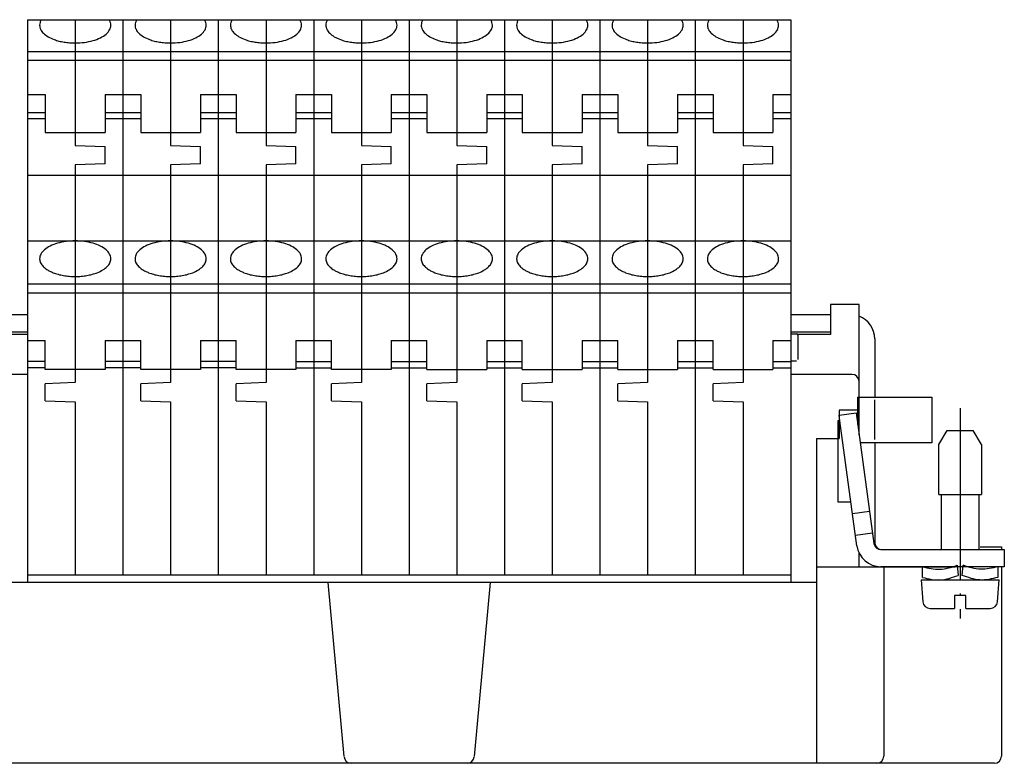
# Model space of a CAD drawing. Units: millimetres. Extents: x -210 to 0, y 0 to 297.
# Drawn here: x -157 to -88, y 141 to 194 of the extents above; entities that cross this region are included whole.
import ezdxf

# ---------------------------------------------------------------- set-up
doc = ezdxf.new("R2010")
doc.units = ezdxf.units.MM
doc.linetypes.add('DOT_CENTER', pattern=[14, 12, -1, 0, -1])
doc.layers.add('1', color=7, linetype='Continuous')

msp = doc.modelspace()

# ---------------------------------------------------------------- linework, layer by layer
at = {"color": 7, "linetype": 'Continuous'}
for p, q in [((-156.322, 188.258), (-155.072, 188.258)), ((-155.072, 188.258), (-155.072, 185.602)), ((-150.872, 188.258), (-148.372, 188.258)), ((-150.872, 188.258), (-150.872, 185.602)), ((-148.372, 188.258), (-148.372, 185.602)), ((-144.172, 188.258), (-144.172, 185.602)), ((-144.172, 188.258), (-141.672, 188.258)), ((-141.672, 188.258), (-141.672, 185.602)), ((-137.472, 188.258), (-137.472, 185.602)), ((-137.472, 188.258), (-134.972, 188.258)), ((-134.972, 188.258), (-134.972, 185.602)), ((-130.772, 188.258), (-130.772, 185.602)), ((-130.772, 188.258), (-128.272, 188.258)), ((-128.272, 188.258), (-128.272, 185.602)), ((-124.072, 188.258), (-121.572, 188.258)), ((-124.072, 188.258), (-124.072, 185.602)), ((-121.572, 188.258), (-121.572, 185.602)), ((-117.372, 188.258), (-117.372, 185.602)), ((-117.372, 188.258), (-114.872, 188.258)), ((-114.872, 188.258), (-114.872, 185.602)), ((-110.672, 188.258), (-108.172, 188.258)), ((-110.672, 188.258), (-110.672, 185.602)), ((-108.172, 188.258), (-108.172, 185.602)), ((-103.972, 188.258), (-103.972, 185.602)), ((-103.972, 188.258), (-102.722, 188.258)), ((-155.072, 186.984), (-156.322, 186.984)), ((-148.372, 186.984), (-150.872, 186.984)), ((-141.672, 186.984), (-144.172, 186.984)), ((-134.972, 186.984), (-137.472, 186.984)), ((-128.272, 186.984), (-130.772, 186.984)), ((-121.572, 186.984), (-124.072, 186.984)), ((-114.872, 186.984), (-117.372, 186.984)), ((-108.172, 186.984), (-110.672, 186.984)), ((-102.722, 186.984), (-103.972, 186.984)), ((-155.072, 186.551), (-156.322, 186.551)), ((-148.372, 186.551), (-150.872, 186.551)), ((-141.672, 186.551), (-144.172, 186.551)), ((-134.972, 186.551), (-137.472, 186.551)), ((-128.272, 186.551), (-130.772, 186.551)), ((-121.572, 186.551), (-124.072, 186.551)), ((-114.872, 186.551), (-117.372, 186.551)), ((-108.172, 186.551), (-110.672, 186.551)), ((-102.722, 186.551), (-103.972, 186.551)), ((-152.972, 184.675), (-150.872, 184.602)), ((-146.272, 184.675), (-144.172, 184.602)), ((-139.572, 184.675), (-137.472, 184.602)), ((-132.872, 184.675), (-130.772, 184.602)), ((-126.172, 184.675), (-124.072, 184.602)), ((-119.472, 184.675), (-117.372, 184.602)), ((-112.772, 184.675), (-110.672, 184.602)), ((-106.072, 184.675), (-103.972, 184.602)), ((-150.872, 183.402), (-150.872, 184.602)), ((-144.172, 183.402), (-144.172, 184.602)), ((-137.472, 183.402), (-137.472, 184.602)), ((-130.772, 183.402), (-130.772, 184.602)), ((-124.072, 183.402), (-124.072, 184.602)), ((-117.372, 183.402), (-117.372, 184.602)), ((-110.672, 183.402), (-110.672, 184.602)), ((-103.972, 183.402), (-103.972, 184.602)), ((-150.872, 183.402), (-152.972, 183.329)), ((-144.172, 183.402), (-146.272, 183.329)), ((-137.472, 183.402), (-139.572, 183.329)), ((-130.772, 183.402), (-132.872, 183.329)), ((-124.072, 183.402), (-126.172, 183.329)), ((-117.372, 183.402), (-119.472, 183.329)), ((-110.672, 183.402), (-112.772, 183.329)), ((-103.972, 183.402), (-106.072, 183.329)), ((-156.322, 171), (-155.072, 171)), ((-155.072, 168.963), (-155.072, 171)), ((-150.872, 171), (-148.372, 171)), ((-150.872, 171), (-150.872, 168.963)), ((-148.372, 168.963), (-148.372, 171)), ((-144.172, 171), (-144.172, 168.963)), ((-144.172, 171), (-141.672, 171)), ((-141.672, 168.963), (-141.672, 171)), ((-137.472, 171), (-137.472, 168.963)), ((-137.472, 171), (-134.972, 171)), ((-134.972, 168.963), (-134.972, 171)), ((-130.772, 171), (-130.772, 168.963)), ((-130.772, 171), (-128.272, 171)), ((-128.272, 168.963), (-128.272, 171)), ((-124.072, 171), (-121.572, 171)), ((-124.072, 171), (-124.072, 168.963)), ((-121.572, 168.963), (-121.572, 171)), ((-117.372, 171), (-117.372, 168.963)), ((-117.372, 171), (-114.872, 171)), ((-114.872, 168.963), (-114.872, 171)), ((-110.672, 171), (-108.172, 171)), ((-110.672, 171), (-110.672, 168.963)), ((-108.172, 168.963), (-108.172, 171)), ((-103.972, 171), (-103.972, 168.963)), ((-103.972, 171), (-102.722, 171)), ((-102.722, 171.463), (-102.322, 171.463)), ((-102.222, 171.363), (-102.222, 169.663)), ((-155.072, 169.519), (-156.322, 169.519)), ((-148.372, 169.519), (-150.872, 169.519)), ((-141.672, 169.519), (-144.172, 169.519)), ((-137.472, 169.519), (-134.972, 169.519)), ((-130.772, 169.519), (-128.272, 169.519)), ((-124.072, 169.519), (-121.572, 169.519)), ((-117.372, 169.519), (-114.872, 169.519)), ((-110.672, 169.519), (-108.172, 169.519)), ((-103.972, 169.519), (-102.722, 169.519)), ((-102.722, 169.563), (-102.322, 169.563)), ((-155.072, 169.086), (-156.322, 169.086)), ((-150.872, 168.963), (-155.072, 168.963)), ((-148.372, 169.086), (-150.872, 169.086)), ((-144.172, 168.963), (-148.372, 168.963)), ((-141.672, 169.086), (-144.172, 169.086)), ((-137.472, 168.963), (-141.672, 168.963)), ((-137.472, 169.086), (-134.972, 169.086)), ((-130.772, 168.963), (-134.972, 168.963)), ((-130.772, 169.086), (-128.272, 169.086)), ((-128.272, 168.963), (-124.072, 168.963)), ((-124.072, 169.086), (-121.572, 169.086)), ((-121.572, 168.963), (-117.372, 168.963)), ((-117.372, 169.086), (-114.872, 169.086)), ((-114.872, 168.963), (-110.672, 168.963)), ((-110.672, 169.086), (-108.172, 169.086)), ((-108.172, 168.963), (-103.972, 168.963)), ((-103.972, 169.086), (-102.722, 169.086)), ((-152.972, 168.036), (-155.072, 167.963)), ((-146.272, 168.036), (-148.372, 167.963)), ((-139.572, 168.036), (-141.672, 167.963)), ((-132.872, 168.036), (-134.972, 167.963)), ((-126.172, 168.036), (-128.272, 167.963)), ((-119.472, 168.036), (-121.572, 167.963)), ((-112.772, 168.036), (-114.872, 167.963)), ((-106.072, 168.036), (-108.172, 167.963)), ((-155.072, 166.763), (-155.072, 167.963)), ((-148.372, 166.763), (-148.372, 167.963)), ((-141.672, 166.763), (-141.672, 167.963)), ((-134.972, 166.763), (-134.972, 167.963)), ((-128.272, 166.763), (-128.272, 167.963)), ((-121.572, 166.763), (-121.572, 167.963)), ((-114.872, 166.763), (-114.872, 167.963)), ((-108.172, 166.763), (-108.172, 167.963)), ((-155.072, 166.763), (-152.972, 166.69)), ((-148.372, 166.763), (-146.272, 166.69)), ((-141.672, 166.763), (-139.572, 166.69)), ((-134.972, 166.763), (-132.872, 166.69)), ((-128.272, 166.763), (-126.172, 166.69)), ((-121.572, 166.763), (-119.472, 166.69)), ((-114.872, 166.763), (-112.772, 166.69)), ((-108.172, 166.763), (-106.072, 166.69))]:
    msp.add_line(p, q, dxfattribs=at)
msp.add_arc((-102.322, 171.363), 0.1, 0, 90, dxfattribs=at)
for points, knots in [([(-155.35, 193.513), (-155.385, 193.452), (-155.451, 193.332), (-155.488, 193.094), (-155.418, 192.814), (-155.197, 192.534), (-154.865, 192.294), (-154.489, 192.125), (-154.107, 192.009), (-153.744, 191.934), (-153.363, 191.888), (-152.887, 191.87), (-152.334, 191.905), (-151.738, 192.025), (-151.221, 192.217), (-150.816, 192.469), (-150.542, 192.773), (-150.454, 193.082), (-150.493, 193.332), (-150.559, 193.452), (-150.594, 193.513)], [0, 0, 0, 0, 0.210927, 0.408335, 0.707231, 1.048489, 1.454468, 1.927698, 2.278795, 2.650454, 3.036379, 3.429599, 4.078047, 4.693795, 5.248361, 5.722561, 6.114049, 6.4486, 6.646008, 6.856935, 6.856935, 6.856935, 6.856935]), ([(-148.65, 193.513), (-148.685, 193.452), (-148.751, 193.332), (-148.788, 193.094), (-148.718, 192.814), (-148.497, 192.534), (-148.165, 192.294), (-147.789, 192.125), (-147.407, 192.009), (-147.044, 191.934), (-146.663, 191.888), (-146.187, 191.87), (-145.634, 191.905), (-145.038, 192.025), (-144.521, 192.217), (-144.116, 192.469), (-143.842, 192.773), (-143.754, 193.082), (-143.793, 193.332), (-143.859, 193.452), (-143.894, 193.513)], [0, 0, 0, 0, 0.210927, 0.408335, 0.707231, 1.048489, 1.454468, 1.927698, 2.278795, 2.650454, 3.036379, 3.429599, 4.078047, 4.693795, 5.248361, 5.722561, 6.114049, 6.4486, 6.646008, 6.856935, 6.856935, 6.856935, 6.856935]), ([(-141.95, 193.513), (-141.985, 193.452), (-142.051, 193.332), (-142.088, 193.094), (-142.018, 192.814), (-141.797, 192.534), (-141.465, 192.294), (-141.089, 192.125), (-140.707, 192.009), (-140.344, 191.934), (-139.963, 191.888), (-139.487, 191.87), (-138.934, 191.905), (-138.338, 192.025), (-137.821, 192.217), (-137.416, 192.469), (-137.142, 192.773), (-137.054, 193.082), (-137.093, 193.332), (-137.159, 193.452), (-137.194, 193.513)], [0, 0, 0, 0, 0.210927, 0.408335, 0.707231, 1.048489, 1.454468, 1.927698, 2.278795, 2.650454, 3.036379, 3.429599, 4.078047, 4.693795, 5.248361, 5.722561, 6.114049, 6.4486, 6.646008, 6.856935, 6.856935, 6.856935, 6.856935]), ([(-135.25, 193.513), (-135.285, 193.452), (-135.351, 193.332), (-135.388, 193.094), (-135.318, 192.814), (-135.097, 192.534), (-134.765, 192.294), (-134.389, 192.125), (-134.007, 192.009), (-133.644, 191.934), (-133.263, 191.888), (-132.787, 191.87), (-132.234, 191.905), (-131.638, 192.025), (-131.121, 192.217), (-130.716, 192.469), (-130.442, 192.773), (-130.354, 193.082), (-130.393, 193.332), (-130.459, 193.452), (-130.494, 193.513)], [0, 0, 0, 0, 0.210927, 0.408335, 0.707231, 1.048489, 1.454468, 1.927698, 2.278795, 2.650454, 3.036379, 3.429599, 4.078047, 4.693795, 5.248361, 5.722561, 6.114049, 6.4486, 6.646008, 6.856935, 6.856935, 6.856935, 6.856935]), ([(-128.55, 193.513), (-128.585, 193.452), (-128.651, 193.332), (-128.688, 193.094), (-128.618, 192.814), (-128.397, 192.534), (-128.065, 192.294), (-127.689, 192.125), (-127.307, 192.009), (-126.944, 191.934), (-126.563, 191.888), (-126.087, 191.87), (-125.534, 191.905), (-124.938, 192.025), (-124.421, 192.217), (-124.016, 192.469), (-123.742, 192.773), (-123.654, 193.082), (-123.693, 193.332), (-123.759, 193.452), (-123.794, 193.513)], [0, 0, 0, 0, 0.210927, 0.408335, 0.707231, 1.048489, 1.454468, 1.927698, 2.278795, 2.650454, 3.036379, 3.429599, 4.078047, 4.693795, 5.248361, 5.722561, 6.114049, 6.4486, 6.646008, 6.856935, 6.856935, 6.856935, 6.856935]), ([(-121.85, 193.513), (-121.885, 193.452), (-121.951, 193.332), (-121.988, 193.094), (-121.918, 192.814), (-121.697, 192.534), (-121.365, 192.294), (-120.989, 192.125), (-120.607, 192.009), (-120.244, 191.934), (-119.863, 191.888), (-119.387, 191.87), (-118.834, 191.905), (-118.238, 192.025), (-117.721, 192.217), (-117.316, 192.469), (-117.042, 192.773), (-116.954, 193.082), (-116.993, 193.332), (-117.059, 193.452), (-117.094, 193.513)], [0, 0, 0, 0, 0.210927, 0.408335, 0.707231, 1.048489, 1.454468, 1.927698, 2.278795, 2.650454, 3.036379, 3.429599, 4.078047, 4.693795, 5.248361, 5.722561, 6.114049, 6.4486, 6.646008, 6.856935, 6.856935, 6.856935, 6.856935]), ([(-115.15, 193.513), (-115.185, 193.452), (-115.251, 193.332), (-115.288, 193.094), (-115.218, 192.814), (-114.997, 192.534), (-114.665, 192.294), (-114.289, 192.125), (-113.907, 192.009), (-113.544, 191.934), (-113.163, 191.888), (-112.687, 191.87), (-112.134, 191.905), (-111.538, 192.025), (-111.021, 192.217), (-110.616, 192.469), (-110.342, 192.773), (-110.254, 193.082), (-110.293, 193.332), (-110.359, 193.452), (-110.394, 193.513)], [0, 0, 0, 0, 0.210927, 0.408335, 0.707231, 1.048489, 1.454468, 1.927698, 2.278795, 2.650454, 3.036379, 3.429599, 4.078047, 4.693795, 5.248361, 5.722561, 6.114049, 6.4486, 6.646008, 6.856935, 6.856935, 6.856935, 6.856935]), ([(-108.45, 193.513), (-108.485, 193.452), (-108.551, 193.332), (-108.588, 193.094), (-108.518, 192.814), (-108.297, 192.534), (-107.965, 192.294), (-107.589, 192.125), (-107.207, 192.009), (-106.844, 191.934), (-106.463, 191.888), (-105.987, 191.87), (-105.434, 191.905), (-104.838, 192.025), (-104.321, 192.217), (-103.916, 192.469), (-103.642, 192.773), (-103.554, 193.082), (-103.593, 193.332), (-103.659, 193.452), (-103.694, 193.513)], [0, 0, 0, 0, 0.210927, 0.408335, 0.707231, 1.048489, 1.454468, 1.927698, 2.278795, 2.650454, 3.036379, 3.429599, 4.078047, 4.693795, 5.248361, 5.722561, 6.114049, 6.4486, 6.646008, 6.856935, 6.856935, 6.856935, 6.856935]), ([(-152.972, 175.486), (-153.111, 175.489), (-153.386, 175.496), (-153.788, 175.549), (-154.168, 175.631), (-154.492, 175.737), (-154.758, 175.856), (-154.953, 175.969), (-155.106, 176.081), (-155.266, 176.226), (-155.422, 176.435), (-155.5, 176.752), (-155.401, 177.091), (-155.129, 177.395), (-154.723, 177.647), (-154.206, 177.839), (-153.61, 177.959), (-152.972, 178), (-152.334, 177.959), (-151.738, 177.839), (-151.221, 177.647), (-150.816, 177.395), (-150.543, 177.091), (-150.444, 176.752), (-150.522, 176.435), (-150.724, 176.165), (-151.033, 175.93), (-151.394, 175.756), (-151.776, 175.631), (-152.156, 175.549), (-152.558, 175.496), (-152.833, 175.489), (-152.972, 175.486)], [0, 0, 0, 0, 0.416385, 0.824107, 1.214942, 1.581563, 1.844724, 2.087976, 2.25562, 2.411824, 2.736276, 3.022863, 3.357413, 3.748902, 4.223102, 4.777668, 5.393416, 6.041863, 6.690311, 7.306059, 7.860625, 8.334825, 8.726313, 9.060864, 9.347451, 9.671903, 10.055199, 10.501004, 10.867625, 11.25846, 11.666182, 12.082567, 12.082567, 12.082567, 12.082567]), ([(-146.272, 175.486), (-146.411, 175.489), (-146.686, 175.496), (-147.088, 175.549), (-147.468, 175.631), (-147.792, 175.737), (-148.058, 175.856), (-148.253, 175.969), (-148.406, 176.081), (-148.566, 176.226), (-148.722, 176.435), (-148.8, 176.752), (-148.701, 177.091), (-148.429, 177.395), (-148.023, 177.647), (-147.506, 177.839), (-146.91, 177.959), (-146.272, 178), (-145.634, 177.959), (-145.038, 177.839), (-144.521, 177.647), (-144.116, 177.395), (-143.843, 177.091), (-143.744, 176.752), (-143.822, 176.435), (-144.024, 176.165), (-144.333, 175.93), (-144.694, 175.756), (-145.076, 175.631), (-145.456, 175.549), (-145.858, 175.496), (-146.133, 175.489), (-146.272, 175.486)], [0, 0, 0, 0, 0.416385, 0.824107, 1.214942, 1.581563, 1.844724, 2.087976, 2.25562, 2.411824, 2.736276, 3.022863, 3.357413, 3.748902, 4.223102, 4.777668, 5.393416, 6.041863, 6.690311, 7.306059, 7.860625, 8.334825, 8.726313, 9.060864, 9.347451, 9.671903, 10.055199, 10.501004, 10.867625, 11.25846, 11.666182, 12.082567, 12.082567, 12.082567, 12.082567]), ([(-139.572, 175.486), (-139.711, 175.489), (-139.986, 175.496), (-140.388, 175.549), (-140.768, 175.631), (-141.092, 175.737), (-141.358, 175.856), (-141.553, 175.969), (-141.706, 176.081), (-141.866, 176.226), (-142.022, 176.435), (-142.1, 176.752), (-142.001, 177.091), (-141.729, 177.395), (-141.323, 177.647), (-140.806, 177.839), (-140.21, 177.959), (-139.572, 178), (-138.934, 177.959), (-138.338, 177.839), (-137.821, 177.647), (-137.416, 177.395), (-137.143, 177.091), (-137.044, 176.752), (-137.122, 176.435), (-137.324, 176.165), (-137.633, 175.93), (-137.994, 175.756), (-138.376, 175.631), (-138.756, 175.549), (-139.158, 175.496), (-139.433, 175.489), (-139.572, 175.486)], [0, 0, 0, 0, 0.416385, 0.824107, 1.214942, 1.581563, 1.844724, 2.087976, 2.25562, 2.411824, 2.736276, 3.022863, 3.357413, 3.748902, 4.223102, 4.777668, 5.393416, 6.041863, 6.690311, 7.306059, 7.860625, 8.334825, 8.726313, 9.060864, 9.347451, 9.671903, 10.055199, 10.501004, 10.867625, 11.25846, 11.666182, 12.082567, 12.082567, 12.082567, 12.082567]), ([(-132.872, 175.486), (-133.011, 175.489), (-133.286, 175.496), (-133.688, 175.549), (-134.068, 175.631), (-134.392, 175.737), (-134.658, 175.856), (-134.853, 175.969), (-135.006, 176.081), (-135.166, 176.226), (-135.322, 176.435), (-135.4, 176.752), (-135.301, 177.091), (-135.029, 177.395), (-134.623, 177.647), (-134.106, 177.839), (-133.51, 177.959), (-132.872, 178), (-132.234, 177.959), (-131.638, 177.839), (-131.121, 177.647), (-130.716, 177.395), (-130.443, 177.091), (-130.344, 176.752), (-130.422, 176.435), (-130.624, 176.165), (-130.933, 175.93), (-131.294, 175.756), (-131.676, 175.631), (-132.056, 175.549), (-132.458, 175.496), (-132.733, 175.489), (-132.872, 175.486)], [0, 0, 0, 0, 0.416385, 0.824107, 1.214942, 1.581563, 1.844724, 2.087976, 2.25562, 2.411824, 2.736276, 3.022863, 3.357413, 3.748902, 4.223102, 4.777668, 5.393416, 6.041863, 6.690311, 7.306059, 7.860625, 8.334825, 8.726313, 9.060864, 9.347451, 9.671903, 10.055199, 10.501004, 10.867625, 11.25846, 11.666182, 12.082567, 12.082567, 12.082567, 12.082567]), ([(-126.172, 175.486), (-126.311, 175.489), (-126.586, 175.496), (-126.988, 175.549), (-127.368, 175.631), (-127.692, 175.737), (-127.958, 175.856), (-128.153, 175.969), (-128.306, 176.081), (-128.466, 176.226), (-128.622, 176.435), (-128.7, 176.752), (-128.601, 177.091), (-128.329, 177.395), (-127.923, 177.647), (-127.406, 177.839), (-126.81, 177.959), (-126.172, 178), (-125.534, 177.959), (-124.938, 177.839), (-124.421, 177.647), (-124.016, 177.395), (-123.743, 177.091), (-123.644, 176.752), (-123.722, 176.435), (-123.924, 176.165), (-124.233, 175.93), (-124.594, 175.756), (-124.976, 175.631), (-125.356, 175.549), (-125.758, 175.496), (-126.033, 175.489), (-126.172, 175.486)], [0, 0, 0, 0, 0.416385, 0.824107, 1.214942, 1.581563, 1.844724, 2.087976, 2.25562, 2.411824, 2.736276, 3.022863, 3.357413, 3.748902, 4.223102, 4.777668, 5.393416, 6.041863, 6.690311, 7.306059, 7.860625, 8.334825, 8.726313, 9.060864, 9.347451, 9.671903, 10.055199, 10.501004, 10.867625, 11.25846, 11.666182, 12.082567, 12.082567, 12.082567, 12.082567]), ([(-119.472, 175.486), (-119.611, 175.489), (-119.886, 175.496), (-120.288, 175.549), (-120.668, 175.631), (-120.992, 175.737), (-121.258, 175.856), (-121.453, 175.969), (-121.606, 176.081), (-121.766, 176.226), (-121.922, 176.435), (-122, 176.752), (-121.901, 177.091), (-121.629, 177.395), (-121.223, 177.647), (-120.706, 177.839), (-120.11, 177.959), (-119.472, 178), (-118.834, 177.959), (-118.238, 177.839), (-117.721, 177.647), (-117.316, 177.395), (-117.043, 177.091), (-116.944, 176.752), (-117.022, 176.435), (-117.224, 176.165), (-117.533, 175.93), (-117.894, 175.756), (-118.276, 175.631), (-118.656, 175.549), (-119.058, 175.496), (-119.333, 175.489), (-119.472, 175.486)], [0, 0, 0, 0, 0.416385, 0.824107, 1.214942, 1.581563, 1.844724, 2.087976, 2.25562, 2.411824, 2.736276, 3.022863, 3.357413, 3.748902, 4.223102, 4.777668, 5.393416, 6.041863, 6.690311, 7.306059, 7.860625, 8.334825, 8.726313, 9.060864, 9.347451, 9.671903, 10.055199, 10.501004, 10.867625, 11.25846, 11.666182, 12.082567, 12.082567, 12.082567, 12.082567]), ([(-112.772, 175.486), (-112.911, 175.489), (-113.186, 175.496), (-113.588, 175.549), (-113.968, 175.631), (-114.292, 175.737), (-114.558, 175.856), (-114.753, 175.969), (-114.906, 176.081), (-115.066, 176.226), (-115.222, 176.435), (-115.3, 176.752), (-115.201, 177.091), (-114.929, 177.395), (-114.523, 177.647), (-114.006, 177.839), (-113.41, 177.959), (-112.772, 178), (-112.134, 177.959), (-111.538, 177.839), (-111.021, 177.647), (-110.616, 177.395), (-110.343, 177.091), (-110.244, 176.752), (-110.322, 176.435), (-110.524, 176.165), (-110.833, 175.93), (-111.194, 175.756), (-111.576, 175.631), (-111.956, 175.549), (-112.358, 175.496), (-112.633, 175.489), (-112.772, 175.486)], [0, 0, 0, 0, 0.416385, 0.824107, 1.214942, 1.581563, 1.844724, 2.087976, 2.25562, 2.411824, 2.736276, 3.022863, 3.357413, 3.748902, 4.223102, 4.777668, 5.393416, 6.041863, 6.690311, 7.306059, 7.860625, 8.334825, 8.726313, 9.060864, 9.347451, 9.671903, 10.055199, 10.501004, 10.867625, 11.25846, 11.666182, 12.082567, 12.082567, 12.082567, 12.082567]), ([(-106.072, 175.486), (-106.211, 175.489), (-106.486, 175.496), (-106.888, 175.549), (-107.268, 175.631), (-107.592, 175.737), (-107.858, 175.856), (-108.053, 175.969), (-108.206, 176.081), (-108.366, 176.226), (-108.522, 176.435), (-108.6, 176.752), (-108.501, 177.091), (-108.229, 177.395), (-107.823, 177.647), (-107.306, 177.839), (-106.71, 177.959), (-106.072, 178), (-105.434, 177.959), (-104.838, 177.839), (-104.321, 177.647), (-103.916, 177.395), (-103.643, 177.091), (-103.544, 176.752), (-103.622, 176.435), (-103.824, 176.165), (-104.133, 175.93), (-104.494, 175.756), (-104.876, 175.631), (-105.256, 175.549), (-105.658, 175.496), (-105.933, 175.489), (-106.072, 175.486)], [0, 0, 0, 0, 0.416385, 0.824107, 1.214942, 1.581563, 1.844724, 2.087976, 2.25562, 2.411824, 2.736276, 3.022863, 3.357413, 3.748902, 4.223102, 4.777668, 5.393416, 6.041863, 6.690311, 7.306059, 7.860625, 8.334825, 8.726313, 9.060864, 9.347451, 9.671903, 10.055199, 10.501004, 10.867625, 11.25846, 11.666182, 12.082567, 12.082567, 12.082567, 12.082567])]:
    msp.add_open_spline(points, degree=3, knots=knots, dxfattribs=at)
at = {"layer": '1', "color": 7, "linetype": 'Continuous'}
for p, q in [((-156.322, 193.513), (-156.322, 154.013)), ((-156.322, 193.513), (-102.722, 193.513)), ((-152.972, 193.513), (-152.972, 184.675)), ((-149.622, 193.513), (-149.622, 154.513)), ((-146.272, 193.513), (-146.272, 184.675)), ((-142.922, 193.513), (-142.922, 154.513)), ((-139.572, 193.513), (-139.572, 184.675)), ((-136.222, 193.513), (-136.222, 154.513)), ((-132.872, 193.513), (-132.872, 184.675)), ((-129.522, 193.513), (-129.522, 154.513)), ((-126.172, 193.513), (-126.172, 184.675)), ((-122.822, 193.513), (-122.822, 154.513)), ((-119.472, 193.513), (-119.472, 184.675)), ((-116.122, 193.513), (-116.122, 154.513)), ((-112.772, 193.513), (-112.772, 184.675)), ((-109.422, 193.513), (-109.422, 154.513)), ((-106.072, 193.513), (-106.072, 184.675)), ((-102.722, 193.513), (-102.722, 154.013)), ((-156.322, 191.284), (-102.722, 191.284)), ((-156.322, 190.664), (-102.722, 190.664)), ((-155.072, 185.602), (-150.872, 185.602)), ((-148.372, 185.602), (-144.172, 185.602)), ((-141.672, 185.602), (-137.472, 185.602)), ((-134.972, 185.602), (-130.772, 185.602)), ((-128.272, 185.602), (-124.072, 185.602)), ((-121.572, 185.602), (-117.372, 185.602)), ((-114.872, 185.602), (-110.672, 185.602)), ((-108.172, 185.602), (-103.972, 185.602)), ((-152.972, 183.329), (-152.972, 168.036)), ((-146.272, 183.329), (-146.272, 168.036)), ((-139.572, 183.329), (-139.572, 168.036)), ((-132.872, 183.329), (-132.872, 168.036)), ((-126.172, 183.329), (-126.172, 168.036)), ((-119.472, 183.329), (-119.472, 168.036)), ((-112.772, 183.329), (-112.772, 168.036)), ((-106.072, 183.329), (-106.072, 168.036)), ((-156.322, 182.602), (-102.722, 182.602)), ((-156.322, 177.986), (-102.722, 177.986)), ((-156.322, 174.962), (-102.722, 174.962)), ((-156.322, 174.342), (-102.722, 174.342)), ((-97.922, 173.513), (-99.922, 173.513)), ((-99.922, 173.513), (-99.922, 171.413)), ((-97.922, 164.368), (-97.922, 173.513)), ((-159.122, 172.813), (-156.322, 172.813)), ((-102.722, 172.813), (-99.922, 172.813)), ((-159.122, 171.613), (-156.322, 171.613)), ((-102.722, 171.613), (-99.922, 171.613)), ((-156.322, 171.413), (-159.122, 171.413)), ((-99.922, 171.413), (-102.236, 171.413)), ((-96.822, 171.113), (-96.822, 167.013)), ((-156.322, 168.613), (-160.622, 168.613)), ((-98.422, 168.613), (-102.722, 168.613)), ((-152.972, 166.69), (-152.972, 154.513)), ((-146.272, 166.69), (-146.272, 154.513)), ((-139.572, 166.69), (-139.572, 154.513)), ((-132.872, 166.69), (-132.872, 154.513)), ((-126.172, 166.69), (-126.172, 154.513)), ((-119.472, 166.69), (-119.472, 154.513)), ((-112.772, 166.69), (-112.772, 154.513)), ((-106.072, 166.69), (-106.072, 154.513)), ((-98.022, 167.013), (-92.822, 167.013)), ((-98.022, 167.013), (-98.022, 165.1)), ((-96.822, 164.04), (-96.822, 166.84)), ((-92.822, 167.013), (-92.822, 163.813)), ((-99.322, 166.113), (-99.322, 164.113)), ((-97.922, 166.113), (-99.322, 166.113)), ((-99.269, 165.363), (-99.422, 165.363)), ((-99.422, 165.363), (-99.422, 159.663)), ((-99.322, 165.751), (-98.133, 165.913)), ((-99.269, 165.363), (-99.322, 165.751)), ((-98.07, 156.583), (-99.269, 165.363)), ((-98.133, 165.913), (-96.881, 156.746)), ((-98.058, 165.363), (-98.022, 165.363)), ((-92.322, 163.684), (-91.745, 164.684)), ((-91.745, 164.684), (-89.899, 164.684)), ((-89.322, 163.684), (-89.899, 164.684)), ((-100.922, 164.113), (-99.322, 164.113)), ((-100.922, 164.113), (-100.922, 141.313)), ((-92.822, 163.813), (-97.846, 163.813)), ((-96.822, 163.813), (-96.822, 156.813)), ((-92.322, 160.184), (-92.322, 163.684)), ((-89.322, 163.684), (-89.322, 160.184)), ((-92.322, 160.184), (-89.322, 160.184)), ((-92.122, 156.313), (-92.122, 160.184)), ((-89.522, 160.184), (-89.522, 156.313)), ((-99.422, 159.663), (-98.491, 159.663)), ((-97.186, 158.978), (-98.375, 158.815)), ((-98.172, 157.329), (-96.983, 157.492)), ((-96.386, 156.313), (-87.722, 156.313)), ((-89.422, 156.513), (-87.922, 156.513)), ((-87.922, 156.513), (-87.922, 156.313)), ((-87.722, 156.313), (-87.722, 155.113)), ((-97.922, 155.113), (-97.922, 156.086)), ((-100.922, 155.113), (-91.172, 155.113)), ((-87.722, 155.113), (-96.386, 155.113)), ((-96.181, 155.113), (-96.181, 141.813)), ((-93.472, 154.363), (-93.472, 155.113)), ((-91.043, 155.211), (-90.962, 154.507)), ((-90.682, 154.507), (-90.602, 155.211)), ((-88.172, 155.113), (-88.172, 154.363)), ((-87.922, 155.113), (-87.922, 141.813)), ((-102.722, 154.513), (-156.322, 154.513)), ((-100.922, 154.013), (-158.122, 154.013)), ((-134.095, 141.779), (-135.202, 154.013)), ((-123.842, 154.013), (-124.949, 141.779)), ((-93.572, 154.184), (-88.072, 154.184)), ((-93.572, 154.184), (-93.437, 152.641)), ((-88.207, 152.641), (-88.072, 154.184)), ((-91.222, 153.084), (-91.222, 152.184)), ((-90.422, 153.084), (-91.222, 153.084)), ((-90.422, 152.184), (-90.422, 153.084)), ((-92.939, 152.184), (-91.222, 152.184)), ((-90.422, 152.184), (-88.705, 152.184)), ((-88.422, 141.313), (-170.622, 141.313))]:
    msp.add_line(p, q, dxfattribs=at)
at = {"layer": '1', "color": 7, "linetype": 'DOT_CENTER'}
msp.add_line((-90.822, 166.242), (-90.822, 151.469), dxfattribs=at)
at = {"layer": '1', "color": 7, "linetype": 'Continuous'}
for centre, radius, start, end in [((-98.522, 171.113), 1.7, 0, 69.33268), ((-98.422, 168.113), 0.5, 0, 90), ((-96.386, 156.813), 1.7, 187.77646, 270), ((-96.386, 156.813), 0.5, 187.77656, 270), ((-96.322, 156.813), 0.5, 180, 270), ((-92.939, 152.684), 0.5, 185, 270), ((-88.705, 152.684), 0.5, 270, 355), ((-133.596, 141.813), 0.5, 184, 270), ((-125.448, 141.813), 0.5, 270, 356), ((-96.681, 141.813), 0.5, 270, 0), ((-88.422, 141.813), 0.5, 270, 0)]:
    msp.add_arc(centre, radius, start, end, dxfattribs=at)
for points, knots in [([(-93.472, 155.113), (-93.066, 155.016), (-92.247, 154.821), (-91.446, 155.08), (-91.043, 155.211)], [0, 0, 0, 0, 1.227551, 2.473623, 2.473623, 2.473623, 2.473623]), ([(-88.172, 155.113), (-88.578, 155.016), (-89.397, 154.821), (-90.198, 155.08), (-90.602, 155.211)], [0, 0, 0, 0, 1.227551, 2.473623, 2.473623, 2.473623, 2.473623]), ([(-93.472, 154.363), (-93.05, 154.262), (-92.199, 154.058), (-91.376, 154.357), (-90.962, 154.507)], [0, 0, 0, 0, 1.273623, 2.563848, 2.563848, 2.563848, 2.563848]), ([(-88.172, 154.363), (-88.595, 154.262), (-89.445, 154.058), (-90.268, 154.357), (-90.682, 154.507)], [0, 0, 0, 0, 1.273623, 2.563848, 2.563848, 2.563848, 2.563848])]:
    msp.add_open_spline(points, degree=3, knots=knots, dxfattribs=at)

doc.saveas('drawing.dxf')
